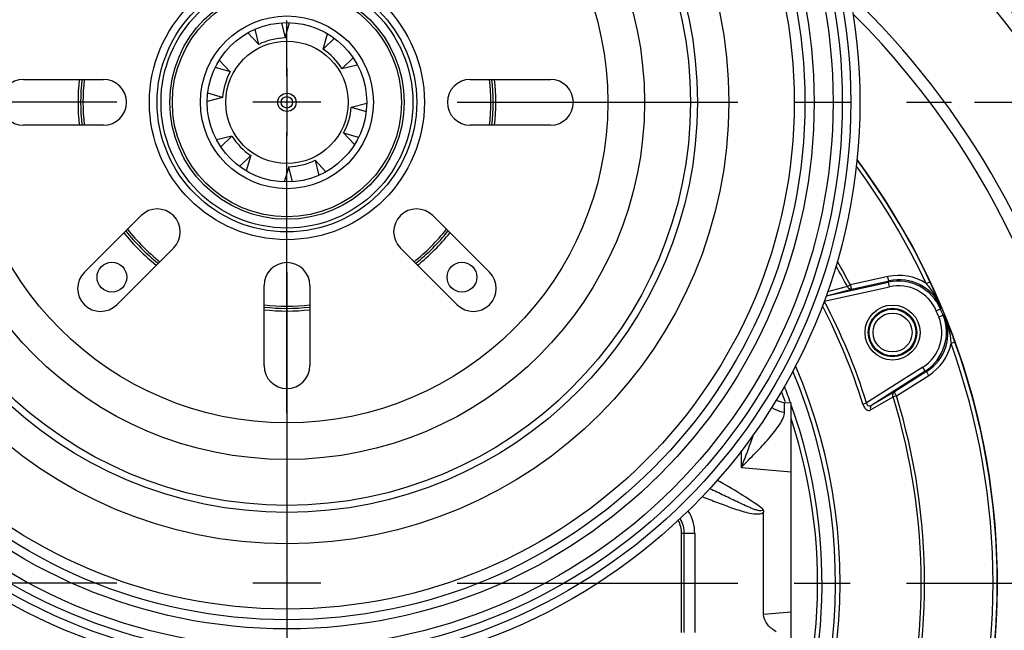
# Model space of a CAD drawing. Units: millimetres. Extents: x 0 to 594, y 0 to 420.
# Drawn here: x 418 to 461, y 277 to 303 of the extents above; entities that cross this region are included whole.
import ezdxf

# ---------------------------------------------------------------- set-up
doc = ezdxf.new("R2010")
doc.units = ezdxf.units.MM
doc.header["$LTSCALE"] = 32.67
doc.linetypes.add('CENTER', pattern=[0.6, 0.375, -0.075, 0.075, -0.075])
doc.layers.get('0').update_dxf_attribs({"linetype": 'CONTINUOUS'})
for name, color, linetype in [('AXE_ASM_REF', 7, 'CONTINUOUS'), ('AXES', 7, 'CONTINUOUS'), ('SOLIDES', 7, 'CONTINUOUS')]:
    doc.layers.add(name, color=color, linetype=linetype)
doc.styles.get("Standard").update_dxf_attribs({"font": 'txt', "width": 0.85})
doc.styles.add('TEXTSTYLE_5', font='gdt', dxfattribs={"width": 0.85})
doc.dimstyles.new('DIMSTYLE_1', dxfattribs={"dimtxt": 3.5, "dimasz": 3.5, "dimexe": 1.5, "dimexo": 1, "dimgap": 0.875, "dimtad": 1, "dimdec": 4, "dimlfac": 5, "dimtxsty": 'STANDARD', "dimblk": '_FILLED', "dimblk1": '_FILLED', "dimblk2": '_FILLED', "dimcen": 0.09, "dimclrt": 5, "dimadec": 0, "dimazin": 0, "dimtp": 0.0001, "dimtm": 0.0001, "dimtfac": 1, "dimtdec": 4, "dimtofl": 0, "dimtmove": 0, "dimatfit": 3, "dimldrblk": '_FILLED', "dimfxl": 1, "dimtolj": 1, "dimarcsym": 0})
doc.dimstyles.new('DIMSTYLE_2', dxfattribs={"dimtxt": 3.5, "dimasz": 3.5, "dimexe": 1.5, "dimexo": 1, "dimtad": 1, "dimdec": 4, "dimlfac": 5, "dimtxsty": 'STANDARD', "dimblk": '_FILLED', "dimblk1": '_FILLED', "dimblk2": '_FILLED', "dimcen": 0.09, "dimclrt": 5, "dimadec": 0, "dimazin": 0, "dimtp": 0.0001, "dimtm": 0.0001, "dimtfac": 1, "dimtdec": 4, "dimtmove": 0, "dimatfit": 2, "dimldrblk": '_FILLED', "dimfxl": 1, "dimtolj": 1, "dimarcsym": 0})

# ---------------------------------------------------------------- blocks, each defined once
blk = doc.blocks.new('_FILLED')
at = {"color": 0, "linetype": 'BYBLOCK'}
blk.add_solid([(0, 0), (-1, 0.214), (-1, -0.214)], dxfattribs=at)
blk = doc.blocks.new('*D3')
at = {"color": 2, "linetype": 'CONTINUOUS'}
for p, q in [((460.032, 299.812), (518.229, 299.812)), ((516.729, 299.812), (516.729, 289.312)), ((516.729, 278.812), (516.729, 289.312)), ((489.683, 278.812), (518.229, 278.812))]:
    blk.add_line(p, q, dxfattribs=at)
at = {"color": 2, "linetype": 'CONTINUOUS', "xscale": 3.5, "yscale": 3.5, "zscale": 3.5}
for p, rotation in [((516.729, 299.812), 90), ((516.729, 278.812), 270)]:
    blk.add_blockref('_FILLED', p, dxfattribs=dict(at, rotation=rotation))
at = {"color": 5, "linetype": 'CONTINUOUS', "insert": (512.354, 289.312), "char_height": 3.5, "width": 8.925, "attachment_point": 2, "rotation": 90, "line_spacing_factor": 0.9}
blk.add_mtext('105', dxfattribs=at)
blk = doc.blocks.new('*D9')
at = {"color": 2, "linetype": 'CONTINUOUS'}
for p, q in [((405.242, 296.575), (371.681, 292.192)), ((369.881, 292.192), (347.889, 292.192)), ((371.681, 292.192), (369.881, 292.192))]:
    blk.add_line(p, q, dxfattribs=at)
at = {"color": 2, "linetype": 'CONTINUOUS', "xscale": 3.5, "yscale": 3.5, "zscale": 3.5, "rotation": 7.4395669857}
blk.add_blockref('_FILLED', (405.242, 296.575), dxfattribs=at)
at = {"color": 5, "linetype": 'CONTINUOUS', "insert": (365.681, 296.567), "char_height": 3.5, "width": 13.59167, "attachment_point": 3, "line_spacing_factor": 0.9, "style": 'TEXTSTYLE_5'}
blk.add_mtext('{\\Fgdt;n}\\Ftxt;250', dxfattribs=at)
blk = doc.blocks.new('*D10')
at = {"color": 2, "linetype": 'CONTINUOUS'}
for p, q in [((390.065, 271.671), (373.568, 268.723)), ((371.768, 268.723), (349.776, 268.723)), ((373.568, 268.723), (371.768, 268.723))]:
    blk.add_line(p, q, dxfattribs=at)
at = {"color": 2, "linetype": 'CONTINUOUS', "xscale": 3.5, "yscale": 3.5, "zscale": 3.5, "rotation": 10.1301092292}
blk.add_blockref('_FILLED', (390.065, 271.671), dxfattribs=at)
at = {"color": 5, "linetype": 'CONTINUOUS', "insert": (367.568, 273.098), "char_height": 3.5, "width": 13.59167, "attachment_point": 3, "line_spacing_factor": 0.9, "style": 'TEXTSTYLE_5'}
blk.add_mtext('{\\Fgdt;n}\\Ftxt;406', dxfattribs=at)

msp = doc.modelspace()

# ---------------------------------------------------------------- linework, layer by layer
at = {"color": 7, "linetype": 'CONTINUOUS'}
msp.add_arc((430.031982, 278.811582), 40.6, 293.5712887, 59.1370854, dxfattribs=at)
at = {"layer": 'AXE_ASM_REF', "color": 2, "linetype": 'CENTER'}
for p, q in [((430.031982, 286.236582), (430.031982, 371.13115)), ((422.606982, 278.811582), (371.3806, 278.811582)), ((437.456982, 278.811582), (488.683364, 278.811582))]:
    msp.add_line(p, q, dxfattribs=at)
at = {"layer": 'AXE_ASM_REF', "color": 2, "linetype": 'CONTINUOUS'}
for p, q in [((430.031982, 280.296582), (430.031982, 277.326582)), ((431.516982, 278.811582), (428.546982, 278.811582))]:
    msp.add_line(p, q, dxfattribs=at)
at = {"layer": 'AXES', "color": 2, "linetype": 'CONTINUOUS'}
for p, q in [((430.031982, 301.296582), (430.031982, 298.326582)), ((431.516982, 299.811582), (428.546982, 299.811582))]:
    msp.add_line(p, q, dxfattribs=at)
at = {"layer": 'AXES', "color": 7, "linetype": 'CONTINUOUS'}
for p, q in [((418.531982, 300.811582), (422.031982, 300.811582)), ((438.031982, 300.811582), (441.531982, 300.811582)), ((422.031982, 298.811582), (418.531982, 298.811582)), ((441.531982, 298.811582), (438.031982, 298.811582)), ((421.193147, 292.386961), (423.668021, 294.861834)), ((436.395943, 294.861834), (438.870817, 292.386961)), ((425.082235, 293.447621), (422.607361, 290.972747)), ((437.456603, 290.972747), (434.98173, 293.447621)), ((429.031982, 288.311582), (429.031982, 291.811582)), ((431.031982, 291.811582), (431.031982, 288.311582))]:
    msp.add_line(p, q, dxfattribs=at)
at = {"layer": 'AXES', "color": 2, "linetype": 'CENTER'}
for p, q in [((422.606982, 299.811582), (401.031982, 299.811582)), ((437.456982, 299.811582), (459.031982, 299.811582)), ((430.031982, 292.386582), (430.031982, 270.811582))]:
    msp.add_line(p, q, dxfattribs=at)
at = {"layer": 'AXES', "color": 7, "linetype": 'CONTINUOUS'}
for radius in [25, 6]:
    msp.add_circle((430.031982, 299.811582), radius, dxfattribs=at)
for centre, start, end in [((418.531982, 299.811582), 90, 270), ((422.031982, 299.811582), 270, 90), ((438.031982, 299.811582), 90, 270), ((441.531982, 299.811582), 270, 90), ((424.375128, 294.154728), 315, 135), ((435.688836, 294.154728), 45, 225), ((430.031982, 291.811582), 0, 180), ((421.900254, 291.679854), 135, 315), ((438.16371, 291.679854), 225, 45), ((430.031982, 288.311582), 180, 360)]:
    msp.add_arc(centre, 1, start, end, dxfattribs=at)
at = {"layer": 'SOLIDES', "color": 7, "linetype": 'CONTINUOUS'}
for p, q in [((428.806269, 302.344608), (428.645614, 303.003505)), ((429.79357, 303.283404), (429.952209, 302.632774)), ((429.954225, 302.624507), (430.148684, 303.289623)), ((428.806269, 302.344608), (428.327492, 302.845573)), ((431.612791, 302.139594), (431.80725, 302.80471)), ((431.612791, 302.139594), (432.103085, 302.608173)), ((427.557038, 301.150705), (427.078261, 301.651669)), ((432.919462, 301.753964), (432.435319, 301.291263)), ((426.906089, 301.341022), (427.548872, 301.153092)), ((432.429168, 301.285385), (433.102405, 301.449536)), ((427.22546, 300.016597), (426.552223, 299.852445)), ((427.22546, 300.016597), (426.574511, 300.206914)), ((432.838504, 299.606567), (433.511741, 299.770718)), ((432.838504, 299.606567), (433.489453, 299.41625)), ((427.634796, 298.337779), (426.961559, 298.173628)), ((427.144502, 297.869199), (427.628645, 298.3319)), ((432.506926, 298.472459), (432.985703, 297.971494)), ((433.157875, 298.282142), (432.515093, 298.470071)), ((428.451173, 297.48357), (427.960879, 297.01499)), ((428.451173, 297.48357), (428.256714, 296.818454)), ((430.10974, 296.998656), (429.91528, 296.33354)), ((430.270394, 296.339759), (430.111755, 296.99039)), ((431.257695, 297.278555), (431.41835, 296.619658)), ((431.257695, 297.278555), (431.736473, 296.77759)), ((456.243809, 292.197928), (454.617694, 291.833471)), ((454.48527, 291.763328), (453.620961, 291.534037)), ((453.57917, 291.357274), (454.677098, 291.646819)), ((458.549847, 290.776049), (458.580408, 290.840248)), ((458.724319, 290.492816), (458.657314, 290.516601)), ((456.624532, 286.988506), (458.032077, 287.880631)), ((455.499415, 286.374232), (456.481335, 286.9444))]:
    msp.add_line(p, q, dxfattribs=at)
at = {"layer": 'SOLIDES', "color": 9, "linetype": 'CONTINUOUS'}
for p, q in [((453.47786, 291.130029), (456.317223, 291.759499)), ((453.57917, 291.357274), (456.273989, 291.954701)), ((454.485104, 291.76324), (454.617695, 291.833467)), ((454.677098, 291.646819), (456.303256, 292.011286)), ((456.303256, 292.011286), (456.273989, 291.954701)), ((456.317262, 291.759508), (456.273989, 291.954701)), ((457.921297, 291.898614), (458.085781, 291.975798)), ((458.550353, 290.776262), (458.365989, 290.698913)), ((458.472763, 290.441138), (458.657821, 290.516809)), ((459.17752, 289.340107), (459.006635, 289.278377)), ((457.774014, 288.242494), (455.321179, 286.679864)), ((457.881472, 288.073894), (455.553503, 286.590814)), ((457.942178, 288.054578), (456.534595, 287.162428)), ((457.881472, 288.073894), (457.774048, 288.242515)), ((457.881472, 288.073894), (457.942178, 288.054578)), ((456.534595, 287.162428), (455.553503, 286.590814)), ((456.624565, 286.988452), (456.481156, 286.944345)), ((451.744825, 286.706696), (452.031982, 286.681573)), ((455.160482, 286.629866), (455.321179, 286.679864)), ((449.858165, 283.867168), (449.858165, 284.582873)), ((449.858165, 283.867168), (452.031982, 283.676984)), ((447.82632, 280.971333), (447.251811, 280.971333)), ((447.358689, 276.651831), (447.358689, 280.971333)), ((447.82632, 280.971333), (447.82632, 276.651831)), ((452.031982, 277.54618), (450.831989, 277.441194))]:
    msp.add_line(p, q, dxfattribs=at)
at = {"layer": 'SOLIDES', "color": 6, "linetype": 'CONTINUOUS'}
for p, q in [((452.031982, 274.541591), (452.031982, 286.681573)), ((450.831989, 277.441194), (450.831989, 281.916007)), ((447.251811, 276.651831), (447.251811, 280.971333))]:
    msp.add_line(p, q, dxfattribs=at)
at = {"layer": 'SOLIDES', "color": 7, "linetype": 'CONTINUOUS'}
msp.add_lwpolyline([(454.67697, 291.64731), (454.674865, 291.6469), (454.672728, 291.646518), (454.670559, 291.646164), (454.668651, 291.645882), (454.666712, 291.645623), (454.663864, 291.645292), (454.659804, 291.644921), (454.654817, 291.644627), (454.648895, 291.644504)], dxfattribs=at)
for centre, radius in [((430.031982, 299.811582), 24.59968), ((430.031982, 299.811582), 22.6), ((430.031982, 299.811582), 15.6), ((430.031982, 299.811582), 5.661886), ((430.031982, 299.811582), 5.49388), ((430.031982, 299.811582), 5.110387), ((430.031982, 299.811582), 5), ((430.031982, 299.811582), 3.479999), ((430.031982, 299.811582), 2.671709), ((430.031982, 299.811582), 0.4), ((430.031982, 299.811582), 0.25), ((456.454937, 289.756328), 1.2), ((456.454937, 289.756328), 1.06), ((456.454937, 289.756328), 1.02), ((456.454937, 289.756328), 0.85)]:
    msp.add_circle(centre, radius, dxfattribs=at)
at = {"layer": 'SOLIDES', "color": 9, "linetype": 'CONTINUOUS'}
for radius in [24.231041, 23.83136, 23, 22.132872, 19.282035, 17.911429, 17.604651, 14, 3.772892]:
    msp.add_circle((430.031982, 299.811582), radius, dxfattribs=at)
at = {"layer": 'SOLIDES', "color": 6, "linetype": 'CONTINUOUS'}
for centre in [(422.395982, 292.175582), (437.667982, 292.175582)]:
    msp.add_circle(centre, 0.65, dxfattribs=at)
at = {"layer": 'SOLIDES', "color": 7, "linetype": 'CONTINUOUS'}
for centre, radius, start, end in [((430.031982, 278.811582), 40.3, 15.3261049, 44.6983062), ((430.031982, 278.811582), 40.278145, 15.5544814, 44.4784733), ((430.031982, 299.811582), 2.814, 91.5834206, 115.8219977), ((430.031982, 299.811582), 2.814, 31.5834206, 55.8219977), ((430.031982, 299.811582), 2.814, 151.5834206, 175.8219977), ((430.031982, 299.811582), 8.9, 173.5417345, 186.4583424), ((430.031982, 299.811582), 8.9, 353.5417345, 6.4583424), ((430.031982, 299.811582), 2.814, 331.5834206, 355.8219977), ((430.031982, 299.811582), 2.814, 211.5834206, 235.8219977), ((430.031982, 278.811582), 31, 143.3691382, 36.6308618), ((430.031982, 299.811582), 2.814, 271.5834206, 295.8219977), ((430.031982, 299.811582), 8.9, 218.5423797, 231.450644), ((430.031982, 299.811582), 8.9, 308.5493673, 321.4577085), ((430.031982, 299.811582), 8.9, 263.5489091, 276.4509201)]:
    msp.add_arc(centre, radius, start, end, dxfattribs=at)
at = {"layer": 'SOLIDES', "color": 9, "linetype": 'CONTINUOUS'}
for centre, radius, start, end in [((430.031982, 278.811582), 39.778164, 17.0980532, 42.8884753), ((430.031982, 278.811582), 35.561067, 135.3684855, 46.3472767), ((430.031982, 278.811582), 35.041452, 136.2232825, 45.1583623), ((430.031982, 278.811582), 30.988904, 25.1382686, 36.6047549), ((430.031982, 278.811582), 30.807212, 25.1384302, 36.243704), ((430.031982, 278.811582), 27.671296, 27.9080448, 30.0235458), ((430.031982, 278.811582), 27.821352, 27.9080448, 30.3233383), ((456.726234, 290.053104), 2.198642, 57.0767688, 102.6766041), ((456.706737, 290.002812), 1.999286, 22.7594402, 102.5006945), ((456.742687, 290.065304), 1.99498, 22.8645277, 102.724836), ((456.706831, 290.002995), 1.799186, 22.753519, 102.5062582), ((453.655112, 291.042841), 0.323474, 103.5779603, 107.9741104), ((453.55121, 291.495112), 0.140645, 272.1573489, 281.4652004), ((430.031982, 278.811582), 26.316669, 17.2825967, 27.3950374), ((430.031982, 278.811582), 26.484964, 17.2825967, 27.7174033), ((456.807473, 289.760025), 1.799186, 302.4937565, 22.2464671), ((456.807277, 289.760087), 1.999286, 302.4993423, 22.2405552), ((456.876886, 289.741319), 1.99498, 302.2751685, 22.1354723), ((430.031982, 278.811582), 30.726611, 22.2399567, 22.7600425), ((430.031982, 278.811582), 30.926542, 22.2398608, 22.7601392), ((456.856625, 289.738312), 2.198642, 302.3233963, 347.9232302), ((430.031982, 278.811582), 30.807212, 340.1384302, 19.8615697), ((430.031982, 278.811582), 30.988904, 340.1382686, 19.8617314), ((430.031982, 278.811582), 24.134629, 198.3454864, 23.1404342), ((430.031982, 278.811582), 23.935508, 199.3349659, 22.7494483), ((430.031982, 278.811582), 23.343052, 19.682615, 21.5931014), ((430.031982, 278.811582), 23.149867, 19.9814063, 21.2075459), ((430.031982, 278.811582), 27.821352, 342.9027419, 17.0945547), ((430.031982, 278.811582), 23.343052, 201.3602823, 19.495275), ((430.031982, 278.811582), 27.671296, 342.9080448, 17.0919552), ((430.031982, 278.811582), 23.149867, 201.5458991, 18.0795926), ((437.605523, 263.194245), 23.02039, 55.1095872, 60.8887592)]:
    msp.add_arc(centre, radius, start, end, dxfattribs=at)
at = {"layer": 'SOLIDES', "color": 6, "linetype": 'CONTINUOUS'}
for centre, radius, start, end in [((430.031982, 299.811582), 9.11547, 173.6959655, 186.3036762), ((430.031982, 299.811582), 9, 173.6170183, 186.3829817), ((430.031982, 299.811582), 9, 353.6170183, 6.3829817), ((430.031982, 299.811582), 9.11547, 353.6962304, 6.3040374), ((430.031982, 299.811582), 9.11547, 218.6991299, 231.3008929), ((430.031982, 299.811582), 9, 218.6168701, 231.3811185), ((430.031982, 299.811582), 9, 308.6188815, 321.3831299), ((430.031982, 299.811582), 9.11547, 308.6985713, 321.3002996), ((430.031982, 299.811582), 9, 263.6190582, 276.3809418), ((430.031982, 299.811582), 9.11547, 263.6988941, 276.3013025), ((451.831982, 287.70289), 1, 243.3671824, 264.9999503), ((446.031982, 280.971333), 1.219829, 0, 28.3954473)]:
    msp.add_arc(centre, radius, start, end, dxfattribs=at)
at = {"layer": 'SOLIDES', "color": 9, "linetype": 'CONTINUOUS'}
for points, knots in [([(456.303234, 292.011281), (456.297415, 292.011687), (456.290413, 292.037173), (456.267124, 292.090453), (456.253858, 292.153531), (456.243809, 292.197928)], [0, 0, 0, 0, 0.088901309, 0.306204545, 1, 1, 1, 1]), ([(457.921211, 291.898717), (457.990212, 291.819233), (458.245115, 291.489741), (458.461475, 291.127903), (458.580913, 290.84046)], [0, 0, 0, 0, 0.252699627, 1, 1, 1, 1]), ([(458.580914, 290.840461), (458.543428, 290.932471), (458.385712, 291.314051), (458.218973, 291.691955), (458.08578, 291.975797)], [0, 0, 0, 0, 0.240627275, 1, 1, 1, 1]), ([(458.724826, 290.493023), (458.843625, 290.205315), (458.946479, 289.796467), (458.999248, 289.383238), (459.006647, 289.278243)], [0, 0, 0, 0, 0.747300673, 1, 1, 1, 1]), ([(459.17752, 289.340107), (459.141041, 289.441089), (458.997625, 289.828292), (458.843388, 290.211437), (458.724827, 290.493023)], [0, 0, 0, 0, 0.260038264, 1, 1, 1, 1]), ([(457.942159, 288.054566), (457.938331, 288.050167), (457.951397, 288.027204), (457.972588, 287.973083), (458.007799, 287.91912), (458.032077, 287.880631)], [0, 0, 0, 0, 0.088912548, 0.30614623, 1, 1, 1, 1]), ([(456.534613, 287.16244), (456.530796, 287.158054), (456.543799, 287.135104), (456.56507, 287.081009), (456.600242, 287.027011), (456.624532, 286.988506)], [0, 0, 0, 0, 0.088659954, 0.305860374, 1, 1, 1, 1]), ([(451.743787, 286.283689), (451.742909, 286.344601), (451.740737, 286.450996), (451.742406, 286.568504), (451.739586, 286.64409), (451.745944, 286.672078), (451.735858, 286.70748), (451.74482, 286.706696)], [0, 0, 0, 0, 0.431876505, 0.745928146, 0.856776035, 0.936224844, 1, 1, 1, 1]), ([(455.160474, 286.629863), (455.176214, 286.579274), (455.216051, 286.489055), (455.303359, 286.387109), (455.408143, 286.342553), (455.474136, 286.359479), (455.499601, 286.374267)], [0, 0, 0, 0, 0.329315846, 0.605445892, 0.816966419, 1, 1, 1, 1]), ([(455.321178, 286.679864), (455.323111, 286.649756), (455.338315, 286.591178), (455.435654, 286.534316), (455.51302, 286.566124), (455.553503, 286.590814)], [0, 0, 0, 0, 0.293234449, 0.539137837, 1, 1, 1, 1]), ([(455.553503, 286.590814), (455.506404, 286.559649), (455.47319, 286.468721), (455.492229, 286.393872), (455.499594, 286.374285)], [0, 0, 0, 0, 0.729645084, 1, 1, 1, 1]), ([(449.858159, 283.867169), (450.068501, 284.078689), (450.477812, 284.496546), (451.051766, 285.110263), (451.465536, 285.615896), (451.689446, 286.005718), (451.745039, 286.197399), (451.743792, 286.283688)], [0, 0, 0, 0, 0.288391661, 0.565241749, 0.813153795, 0.916568879, 1, 1, 1, 1]), ([(451.182062, 286.486375), (451.223525, 286.455931), (451.394409, 286.349953), (451.595088, 286.29499), (451.743792, 286.283688)], [0, 0, 0, 0, 0.256462035, 1, 1, 1, 1]), ([(450.374256, 285.281643), (450.33431, 285.166007), (450.167245, 284.692714), (449.991499, 284.222554), (449.858165, 283.867185)], [0, 0, 0, 0, 0.243756384, 1, 1, 1, 1]), ([(450.773434, 282.076689), (450.779704, 282.059149), (450.790173, 282.025135), (450.752029, 281.95426), (450.628767, 281.972077), (450.500186, 282.00496), (450.349255, 282.060828), (450.197971, 282.122901), (449.991794, 282.213659), (449.733266, 282.334255), (449.421466, 282.483195), (449.002004, 282.685102), (448.686071, 282.836272), (448.474213, 282.935768)], [0, 0, 0, 0, 0.02152276, 0.03863159, 0.083002823, 0.140454712, 0.20211648, 0.265552112, 0.33032203, 0.462073156, 0.595318909, 0.729548139, 1, 1, 1, 1]), ([(448.153658, 282.589719), (448.37265, 282.503803), (448.811222, 282.33198), (449.469486, 282.086113), (450.03758, 281.903917), (450.481683, 281.818347), (450.752565, 281.832254), (450.832003, 281.915935)], [0, 0, 0, 0, 0.250780484, 0.501461604, 0.752066661, 0.876997398, 1, 1, 1, 1])]:
    msp.add_open_spline(points, degree=3, knots=knots, dxfattribs=at)
at = {"layer": 'SOLIDES', "color": 7, "linetype": 'CONTINUOUS'}
for points, knots in [([(454.648895, 291.644504), (454.598393, 291.644504), (454.527923, 291.686202), (454.493002, 291.746063), (454.48527, 291.763328)], [0, 0, 0, 0, 0.727489189, 1, 1, 1, 1]), ([(454.617694, 291.833471), (454.627752, 291.789039), (454.641069, 291.725958), (454.664287, 291.672638), (454.671322, 291.647228), (454.677119, 291.646823)], [0, 0, 0, 0, 0.694319589, 0.91143185, 1, 1, 1, 1])]:
    msp.add_open_spline(points, degree=3, knots=knots, dxfattribs=at)
for points in [[(456.467951, 286.998254), (456.460925, 287.056798), (456.485711, 287.129436), (456.534867, 287.162)], [(456.481335, 286.9444), (456.474744, 286.961683), (456.470156, 286.979888), (456.467951, 286.998254)]]:
    msp.add_open_spline(points, degree=3, dxfattribs=at)
at = {"layer": 'SOLIDES', "color": 9, "linetype": 'CONTINUOUS'}
for points in [[(447.826271, 280.971333), (447.826271, 281.317588), (447.724511, 281.675938), (447.542768, 281.970661)], [(447.183547, 281.624087), (447.296264, 281.429032), (447.35869, 281.196613), (447.35869, 280.971333)]]:
    msp.add_open_spline(points, degree=3, dxfattribs=at)
at = {"layer": 'SOLIDES', "color": 6, "linetype": 'CONTINUOUS'}
msp.add_open_spline([(450.773381, 282.076659), (450.806616, 282.030347), (450.831989, 281.97301), (450.831989, 281.916007)], degree=3, dxfattribs=at)
msp.add_open_spline([(451.379601, 276.68613), (451.243711, 276.772003), (450.983471, 276.963804), (450.831989, 277.281303), (450.831989, 277.441116)], degree=3, knots=[0, 0, 0, 0, 0.501460029, 1, 1, 1, 1], dxfattribs=at)

# ---------------------------------------------------------------- dimensions: what is measured, and where the dimension line sits
at = {"color": 2, "linetype": 'CONTINUOUS'}
for p1, p2, picture, middle in [((405.242432, 296.574572), (454.821532, 303.048592), '*D9', (358.884735, 294.817077)), ((390.0649, 271.670689), (469.999064, 285.952475), '*D10', (360.771821, 271.348136))]:
    dim = msp.add_diameter_dim_2p(p1=p1, p2=p2, text='%%c<>', dimstyle='DIMSTYLE_2', override={"dimtih": 1, "dimtoh": 1, "dimpost": '<>'}, dxfattribs=at)
    dim.commit()
    dim.dimension.update_dxf_attribs({"geometry": picture, "text_midpoint": middle, "dimtype": 163})
dim = msp.add_linear_dim(base=(516.728758, 278.811582), p1=(459.031982, 299.811582), p2=(488.683364, 278.811582), angle=270, dimstyle='DIMSTYLE_1', dxfattribs=at)
dim.commit()
dim.dimension.update_dxf_attribs({"geometry": '*D3', "text_midpoint": (516.728758, 289.776431), "dimtype": 160})

doc.saveas('drawing.dxf')
